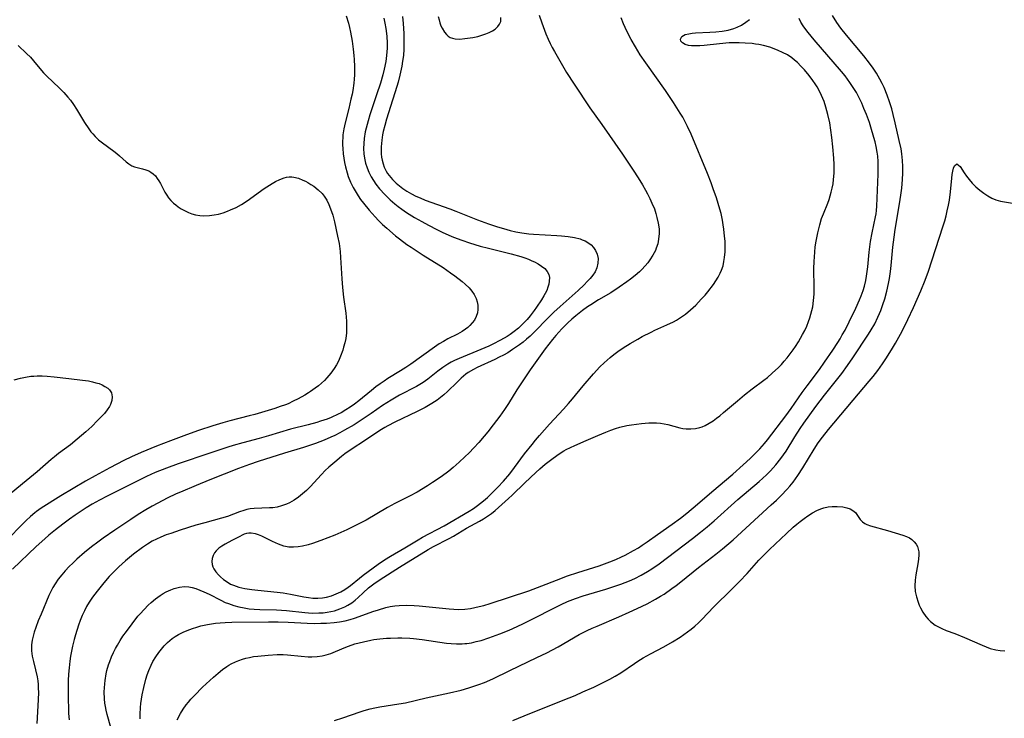
# Model space of a CAD drawing. Units: inches. Extents: x 2102912 to 2108317, y 196890 to 202334.
# Drawn here: x 2103850 to 2104001, y 197301 to 197408 of the extents above; entities that cross this region are included whole.
import ezdxf

# ---------------------------------------------------------------- set-up
doc = ezdxf.new("R2010")
doc.units = ezdxf.units.IN
doc.header["$MEASUREMENT"] = 0
doc.layers.add('c_08_T14S_R20E', color=39, linetype='Continuous')

msp = doc.modelspace()

# ---------------------------------------------------------------- linework, layer by layer
at = {"layer": 'c_08_T14S_R20E'}
for points in [[(2103900.26, 197408.24, 952), (2103900.58, 197407.13, 952), (2103900.76, 197406.43, 952), (2103900.91, 197405.73, 952), (2103901.16, 197404.36, 952), (2103901.33, 197403.13, 952), (2103901.43, 197402.16, 952), (2103901.48, 197401.56, 952), (2103901.52, 197400.47, 952), (2103901.53, 197399.83, 952), (2103901.51, 197399.19, 952), (2103901.47, 197398.56, 952), (2103901.41, 197397.94, 952), (2103901.25, 197396.82, 952), (2103901.14, 197396.24, 952), (2103900.98, 197395.49, 952), (2103900.64, 197394.09, 952), (2103900.08, 197391.88, 952), (2103899.88, 197390.95, 952), (2103899.75, 197390.06, 952), (2103899.71, 197389.57, 952), (2103899.69, 197389.07, 952), (2103899.69, 197388.53, 952), (2103899.71, 197387.98, 952), (2103899.78, 197387.14, 952), (2103899.87, 197386.5, 952), (2103899.98, 197385.83, 952), (2103900.13, 197385.17, 952), (2103900.39, 197384.23, 952), (2103900.57, 197383.7, 952), (2103900.92, 197382.83, 952), (2103901.32, 197381.99, 952), (2103901.75, 197381.25, 952), (2103902.09, 197380.72, 952), (2103902.45, 197380.2, 952), (2103902.89, 197379.62, 952), (2103903.76, 197378.55, 952), (2103904.65, 197377.55, 952), (2103905.2, 197376.98, 952), (2103905.81, 197376.38, 952), (2103906.45, 197375.79, 952), (2103907.78, 197374.65, 952), (2103908.4, 197374.16, 952), (2103909.53, 197373.32, 952), (2103910.16, 197372.89, 952), (2103912.03, 197371.67, 952), (2103915.04, 197369.77, 952), (2103916.18, 197368.99, 952), (2103916.83, 197368.52, 952), (2103917.95, 197367.63, 952), (2103918.44, 197367.22, 952), (2103919.02, 197366.67, 952), (2103919.45, 197366.18, 952), (2103919.81, 197365.66, 952), (2103920.11, 197365.06, 952), (2103920.27, 197364.54, 952), (2103920.36, 197364.02, 952), (2103920.37, 197363.39, 952), (2103920.3, 197362.89, 952), (2103920.11, 197362.32, 952), (2103919.83, 197361.77, 952), (2103919.52, 197361.32, 952), (2103919.15, 197360.91, 952), (2103918.82, 197360.62, 952), (2103918.47, 197360.35, 952), (2103917.96, 197360.02, 952), (2103917.24, 197359.62, 952), (2103915.79, 197358.87, 952), (2103915.12, 197358.51, 952), (2103914.47, 197358.11, 952), (2103913.73, 197357.62, 952), (2103910.13, 197355.02, 952), (2103909.38, 197354.5, 952), (2103908.56, 197353.99, 952), (2103906.61, 197352.82, 952), (2103906.03, 197352.43, 952), (2103905.45, 197352.04, 952), (2103904.79, 197351.54, 952), (2103904.13, 197351.02, 952), (2103902.17, 197349.43, 952), (2103901.53, 197348.93, 952), (2103900.87, 197348.46, 952), (2103900.21, 197348.03, 952), (2103899.46, 197347.6, 952), (2103899, 197347.37, 952), (2103897.93, 197346.89, 952), (2103897.32, 197346.65, 952), (2103896.34, 197346.32, 952), (2103895.75, 197346.14, 952), (2103894.43, 197345.78, 952), (2103891.76, 197345.1, 952), (2103888.36, 197344.06, 952), (2103886.94, 197343.67, 952), (2103884.47, 197343.03, 952), (2103882.97, 197342.6, 952), (2103882.14, 197342.35, 952), (2103879.4, 197341.44, 952), (2103874.59, 197339.78, 952), (2103872.78, 197339.13, 952), (2103871.04, 197338.46, 952), (2103869.75, 197337.89, 952), (2103869.02, 197337.53, 952), (2103863.72, 197334.87, 952), (2103862.54, 197334.25, 952), (2103861.45, 197333.63, 952), (2103860.52, 197333.06, 952), (2103859.91, 197332.67, 952), (2103858.86, 197331.97, 952), (2103857.98, 197331.35, 952), (2103856.95, 197330.6, 952), (2103855.83, 197329.74, 952), (2103854.82, 197328.93, 952), (2103854.18, 197328.37, 952), (2103852.89, 197327.18, 952), (2103849.25, 197323.71, 952)], [(2103905.98, 197407.86, 950), (2103906.15, 197407.13, 950), (2103906.3, 197406.28, 950), (2103906.44, 197405.14, 950), (2103906.49, 197404.04, 950), (2103906.49, 197403.27, 950), (2103906.42, 197402.19, 950), (2103906.29, 197401.26, 950), (2103906.06, 197400.07, 950), (2103905.84, 197399.19, 950), (2103905.48, 197397.95, 950), (2103904.9, 197396.16, 950), (2103903.87, 197393.09, 950), (2103903.6, 197392.21, 950), (2103903.3, 197391.07, 950), (2103903.17, 197390.49, 950), (2103903.01, 197389.49, 950), (2103902.94, 197388.72, 950), (2103902.91, 197387.95, 950), (2103902.96, 197387.16, 950), (2103903.05, 197386.47, 950), (2103903.21, 197385.74, 950), (2103903.43, 197385.03, 950), (2103903.71, 197384.34, 950), (2103904.05, 197383.66, 950), (2103904.4, 197383.08, 950), (2103904.78, 197382.52, 950), (2103905.35, 197381.81, 950), (2103906.14, 197380.95, 950), (2103906.98, 197380.13, 950), (2103907.67, 197379.52, 950), (2103908.19, 197379.11, 950), (2103908.73, 197378.71, 950), (2103909.46, 197378.21, 950), (2103910.68, 197377.45, 950), (2103911.82, 197376.8, 950), (2103912.8, 197376.27, 950), (2103914.09, 197375.61, 950), (2103914.92, 197375.2, 950), (2103915.94, 197374.74, 950), (2103916.65, 197374.44, 950), (2103917.94, 197373.94, 950), (2103919.07, 197373.55, 950), (2103920.74, 197373.05, 950), (2103922.01, 197372.72, 950), (2103925.44, 197371.87, 950), (2103926.92, 197371.45, 950), (2103927.52, 197371.25, 950), (2103928.08, 197371.05, 950), (2103928.62, 197370.82, 950), (2103929.04, 197370.63, 950), (2103929.6, 197370.34, 950), (2103930.11, 197370.01, 950), (2103930.58, 197369.62, 950), (2103930.95, 197369.2, 950), (2103931.2, 197368.73, 950), (2103931.29, 197368.25, 950), (2103931.28, 197367.72, 950), (2103931.2, 197367.25, 950), (2103931.07, 197366.78, 950), (2103930.89, 197366.3, 950), (2103930.66, 197365.84, 950), (2103930.46, 197365.48, 950), (2103930.07, 197364.84, 950), (2103929.32, 197363.71, 950), (2103928.98, 197363.22, 950), (2103928.38, 197362.43, 950), (2103927.88, 197361.84, 950), (2103927.36, 197361.28, 950), (2103926.95, 197360.87, 950), (2103926.55, 197360.5, 950), (2103925.93, 197360, 950), (2103925.29, 197359.54, 950), (2103924.84, 197359.25, 950), (2103923.84, 197358.68, 950), (2103922.66, 197358.09, 950), (2103922.02, 197357.79, 950), (2103920.84, 197357.27, 950), (2103917.52, 197355.91, 950), (2103916.78, 197355.58, 950), (2103916.27, 197355.32, 950), (2103915.77, 197355.03, 950), (2103914.99, 197354.52, 950), (2103914.25, 197353.97, 950), (2103912.72, 197352.74, 950), (2103912.03, 197352.25, 950), (2103911.74, 197352.06, 950), (2103910.99, 197351.62, 950), (2103908.4, 197350.28, 950), (2103907.1, 197349.53, 950), (2103905.82, 197348.7, 950), (2103904.08, 197347.5, 950), (2103902.85, 197346.67, 950), (2103901.45, 197345.78, 950), (2103900, 197344.93, 950), (2103899.26, 197344.53, 950), (2103898.5, 197344.14, 950), (2103897.92, 197343.87, 950), (2103896.88, 197343.41, 950), (2103895.54, 197342.9, 950), (2103894.66, 197342.59, 950), (2103893.72, 197342.3, 950), (2103890.8, 197341.42, 950), (2103886.8, 197340.14, 950), (2103885.45, 197339.69, 950), (2103883.77, 197339.07, 950), (2103879.41, 197337.35, 950), (2103877.31, 197336.49, 950), (2103874.91, 197335.48, 950), (2103874.29, 197335.21, 950), (2103872.87, 197334.54, 950), (2103871.45, 197333.81, 950), (2103870.61, 197333.35, 950), (2103869.64, 197332.79, 950), (2103868.46, 197332.06, 950), (2103867.34, 197331.32, 950), (2103864.89, 197329.66, 950), (2103863.12, 197328.43, 950), (2103862.32, 197327.86, 950), (2103861.31, 197327.11, 950), (2103860.25, 197326.25, 950), (2103859.08, 197325.24, 950), (2103858.46, 197324.65, 950), (2103857.91, 197324.1, 950), (2103857.33, 197323.47, 950), (2103856.78, 197322.83, 950), (2103856.26, 197322.17, 950), (2103855.78, 197321.49, 950), (2103855.44, 197320.92, 950), (2103855.23, 197320.53, 950), (2103854.84, 197319.71, 950), (2103853.62, 197316.83, 950), (2103853.21, 197315.84, 950), (2103852.81, 197314.79, 950), (2103852.58, 197314.1, 950), (2103852.4, 197313.49, 950), (2103852.26, 197312.88, 950), (2103852.17, 197312.17, 950), (2103852.15, 197311.71, 950), (2103852.18, 197311.24, 950), (2103852.29, 197310.43, 950), (2103852.48, 197309.61, 950), (2103852.8, 197308.33, 950), (2103853.03, 197307.26, 950), (2103853.11, 197306.68, 950), (2103853.18, 197306.09, 950), (2103853.21, 197305.5, 950), (2103853.23, 197304.92, 950), (2103853.21, 197303.75, 950), (2103852.99, 197300.16, 950)], [(2103908.83, 197408.14, 948), (2103908.94, 197407.08, 948), (2103909.03, 197405.53, 948), (2103909.06, 197403.98, 948), (2103909.04, 197403.13, 948), (2103908.98, 197402.18, 948), (2103908.87, 197401.31, 948), (2103908.75, 197400.54, 948), (2103908.46, 197399.18, 948), (2103908.17, 197398.07, 948), (2103907.98, 197397.43, 948), (2103906.69, 197393.39, 948), (2103906.4, 197392.43, 948), (2103906.15, 197391.5, 948), (2103905.92, 197390.57, 948), (2103905.82, 197390.07, 948), (2103905.68, 197389.25, 948), (2103905.62, 197388.73, 948), (2103905.58, 197388.22, 948), (2103905.57, 197387.68, 948), (2103905.59, 197387.15, 948), (2103905.65, 197386.66, 948), (2103905.74, 197386.17, 948), (2103905.89, 197385.63, 948), (2103906.07, 197385.12, 948), (2103906.38, 197384.48, 948), (2103906.57, 197384.16, 948), (2103906.8, 197383.84, 948), (2103907.31, 197383.24, 948), (2103907.89, 197382.68, 948), (2103908.37, 197382.25, 948), (2103908.89, 197381.86, 948), (2103909.53, 197381.43, 948), (2103910.25, 197381.02, 948), (2103910.88, 197380.7, 948), (2103911.53, 197380.41, 948), (2103912.33, 197380.09, 948), (2103916.09, 197378.74, 948), (2103917.01, 197378.39, 948), (2103920.29, 197377.08, 948), (2103922, 197376.45, 948), (2103923.23, 197376.04, 948), (2103924.77, 197375.57, 948), (2103925.31, 197375.43, 948), (2103926.19, 197375.23, 948), (2103927.08, 197375.06, 948), (2103928.17, 197374.93, 948), (2103928.86, 197374.88, 948), (2103932.43, 197374.69, 948), (2103933.13, 197374.64, 948), (2103934.18, 197374.52, 948), (2103935.11, 197374.38, 948), (2103935.98, 197374.16, 948), (2103936.31, 197374.04, 948), (2103936.76, 197373.85, 948), (2103937.17, 197373.61, 948), (2103937.68, 197373.23, 948), (2103938.05, 197372.83, 948), (2103938.35, 197372.39, 948), (2103938.6, 197371.83, 948), (2103938.74, 197371.14, 948), (2103938.72, 197370.43, 948), (2103938.55, 197369.72, 948), (2103938.27, 197369.13, 948), (2103937.94, 197368.62, 948), (2103937.54, 197368.13, 948), (2103937.08, 197367.63, 948), (2103936.59, 197367.13, 948), (2103935.67, 197366.27, 948), (2103932.93, 197363.85, 948), (2103931.98, 197362.99, 948), (2103931.35, 197362.38, 948), (2103930.74, 197361.76, 948), (2103929.33, 197360.26, 948), (2103928.84, 197359.77, 948), (2103928.35, 197359.3, 948), (2103927.82, 197358.83, 948), (2103927.27, 197358.38, 948), (2103926.71, 197357.96, 948), (2103925.67, 197357.25, 948), (2103924.92, 197356.78, 948), (2103924.29, 197356.42, 948), (2103923.64, 197356.07, 948), (2103922.98, 197355.75, 948), (2103920.25, 197354.5, 948), (2103919.68, 197354.2, 948), (2103918.89, 197353.74, 948), (2103918.52, 197353.48, 948), (2103918.15, 197353.18, 948), (2103917.79, 197352.87, 948), (2103917.19, 197352.29, 948), (2103915.71, 197350.83, 948), (2103915.15, 197350.32, 948), (2103914.66, 197349.92, 948), (2103914.15, 197349.54, 948), (2103913.35, 197349.02, 948), (2103912.3, 197348.42, 948), (2103911.11, 197347.81, 948), (2103907.68, 197346.18, 948), (2103906.61, 197345.63, 948), (2103906.14, 197345.36, 948), (2103905.38, 197344.89, 948), (2103903.33, 197343.51, 948), (2103900.83, 197341.87, 948), (2103900.06, 197341.31, 948), (2103899.55, 197340.91, 948), (2103898.5, 197340.05, 948), (2103897.62, 197339.29, 948), (2103897.06, 197338.77, 948), (2103896.49, 197338.19, 948), (2103894.76, 197336.3, 948), (2103894.17, 197335.72, 948), (2103893.58, 197335.2, 948), (2103892.97, 197334.71, 948), (2103892.3, 197334.24, 948), (2103891.6, 197333.84, 948), (2103891.15, 197333.64, 948), (2103890.34, 197333.37, 948), (2103889.68, 197333.21, 948), (2103889.02, 197333.11, 948), (2103888.52, 197333.07, 948), (2103886.19, 197333, 948), (2103885.6, 197332.94, 948), (2103885.08, 197332.82, 948), (2103884.59, 197332.68, 948), (2103883.94, 197332.46, 948), (2103882.09, 197331.75, 948), (2103881.22, 197331.49, 948), (2103878.63, 197330.81, 948), (2103877.3, 197330.43, 948), (2103874.87, 197329.67, 948), (2103873.43, 197329.19, 948), (2103872.75, 197328.94, 948), (2103871.93, 197328.6, 948), (2103871.26, 197328.3, 948), (2103870.6, 197327.97, 948), (2103869.91, 197327.56, 948), (2103869.14, 197327.04, 948), (2103867.76, 197325.99, 948), (2103866.55, 197325.01, 948), (2103865.5, 197324.09, 948), (2103864.52, 197323.13, 948), (2103864.02, 197322.6, 948), (2103863.21, 197321.65, 948), (2103862.2, 197320.37, 948), (2103861.5, 197319.44, 948), (2103860.98, 197318.67, 948), (2103860.58, 197318, 948), (2103860.24, 197317.33, 948), (2103859.93, 197316.65, 948), (2103859.61, 197315.86, 948), (2103859.35, 197315.14, 948), (2103858.9, 197313.7, 948), (2103858.7, 197313, 948), (2103858.44, 197311.96, 948), (2103858.28, 197311.19, 948), (2103858.14, 197310.42, 948), (2103858.03, 197309.65, 948), (2103857.91, 197308.64, 948), (2103857.84, 197307.68, 948), (2103857.79, 197306.71, 948), (2103857.77, 197305.61, 948), (2103857.77, 197303.69, 948), (2103857.8, 197302.6, 948), (2103857.84, 197301.65, 948), (2103857.92, 197300.7, 948)], [(2103865.22, 197296.27, 948), (2103863.73, 197301.51, 948), (2103863.57, 197302.16, 948), (2103863.46, 197302.72, 948), (2103863.38, 197303.27, 948), (2103863.32, 197303.89, 948), (2103863.29, 197304.96, 948), (2103863.3, 197305.57, 948), (2103863.35, 197306.19, 948), (2103863.41, 197306.71, 948), (2103863.58, 197307.74, 948), (2103863.7, 197308.26, 948), (2103863.93, 197309.09, 948), (2103864.11, 197309.61, 948), (2103864.41, 197310.35, 948), (2103864.7, 197310.98, 948), (2103865.01, 197311.6, 948), (2103865.29, 197312.12, 948), (2103865.7, 197312.81, 948), (2103866.13, 197313.48, 948), (2103866.66, 197314.21, 948), (2103867.53, 197315.37, 948), (2103868.43, 197316.52, 948), (2103868.77, 197316.91, 948), (2103869.37, 197317.57, 948), (2103870, 197318.2, 948), (2103870.44, 197318.61, 948), (2103871.12, 197319.18, 948), (2103871.82, 197319.69, 948), (2103872.28, 197319.98, 948), (2103872.75, 197320.24, 948), (2103873.45, 197320.57, 948), (2103873.98, 197320.77, 948), (2103874.77, 197320.97, 948), (2103875.56, 197321.05, 948), (2103876.19, 197321.02, 948), (2103876.69, 197320.93, 948), (2103877.27, 197320.76, 948), (2103877.88, 197320.53, 948), (2103878.49, 197320.27, 948), (2103879.32, 197319.88, 948), (2103881.09, 197318.98, 948), (2103881.78, 197318.65, 948), (2103882.25, 197318.46, 948), (2103883.09, 197318.16, 948), (2103883.87, 197317.95, 948), (2103884.67, 197317.79, 948), (2103885.44, 197317.68, 948), (2103886.21, 197317.62, 948), (2103887.06, 197317.58, 948), (2103889.59, 197317.51, 948), (2103891.13, 197317.42, 948), (2103893.94, 197317.09, 948), (2103894.47, 197317.05, 948), (2103895.12, 197317.02, 948), (2103896.07, 197317.03, 948), (2103896.71, 197317.07, 948), (2103897.34, 197317.14, 948), (2103897.89, 197317.24, 948), (2103898.44, 197317.36, 948), (2103899.3, 197317.64, 948), (2103900.06, 197317.97, 948), (2103900.5, 197318.2, 948), (2103901.11, 197318.6, 948), (2103901.6, 197318.98, 948), (2103902.06, 197319.39, 948), (2103902.82, 197320.12, 948), (2103903.64, 197320.87, 948), (2103904.45, 197321.5, 948), (2103905.43, 197322.16, 948), (2103908.4, 197324.04, 948), (2103912.76, 197326.71, 948), (2103913.6, 197327.17, 948), (2103915.99, 197328.41, 948), (2103916.63, 197328.77, 948), (2103918.64, 197329.98, 948), (2103920.62, 197331.06, 948), (2103921.24, 197331.42, 948), (2103921.84, 197331.81, 948), (2103922.43, 197332.23, 948), (2103923, 197332.69, 948), (2103925.06, 197334.49, 948), (2103925.62, 197335, 948), (2103927.55, 197336.89, 948), (2103929.24, 197338.5, 948), (2103929.82, 197339.04, 948), (2103930.63, 197339.76, 948), (2103931.24, 197340.23, 948), (2103931.86, 197340.69, 948), (2103932.77, 197341.32, 948), (2103933.51, 197341.78, 948), (2103933.85, 197341.97, 948), (2103934.51, 197342.3, 948), (2103935.19, 197342.6, 948), (2103936.93, 197343.35, 948), (2103938.72, 197344.15, 948), (2103939.91, 197344.66, 948), (2103940.69, 197344.95, 948), (2103941.38, 197345.18, 948), (2103942.08, 197345.39, 948), (2103943.13, 197345.64, 948), (2103943.86, 197345.77, 948), (2103944.6, 197345.88, 948), (2103945.37, 197345.97, 948), (2103946.51, 197346.05, 948), (2103947.06, 197346.07, 948), (2103947.67, 197346.06, 948), (2103948.26, 197346.01, 948), (2103948.83, 197345.93, 948), (2103949.39, 197345.81, 948), (2103951.2, 197345.3, 948), (2103951.69, 197345.2, 948), (2103952.19, 197345.14, 948), (2103952.9, 197345.13, 948), (2103953.62, 197345.2, 948), (2103954.28, 197345.36, 948), (2103954.64, 197345.48, 948), (2103955.09, 197345.68, 948), (2103955.71, 197346.01, 948), (2103956.31, 197346.39, 948), (2103956.82, 197346.76, 948), (2103957.33, 197347.15, 948), (2103957.91, 197347.62, 948), (2103960.04, 197349.45, 948), (2103961.13, 197350.35, 948), (2103962.3, 197351.27, 948), (2103964.04, 197352.58, 948), (2103964.6, 197353.01, 948), (2103965.35, 197353.65, 948), (2103966.28, 197354.51, 948), (2103966.74, 197354.99, 948), (2103967.18, 197355.48, 948), (2103967.61, 197355.98, 948), (2103968.09, 197356.59, 948), (2103968.55, 197357.22, 948), (2103968.88, 197357.7, 948), (2103969.37, 197358.46, 948), (2103969.99, 197359.56, 948), (2103970.3, 197360.19, 948), (2103970.61, 197360.85, 948), (2103970.88, 197361.53, 948), (2103971.08, 197362.08, 948), (2103971.25, 197362.65, 948), (2103971.4, 197363.22, 948), (2103971.52, 197363.8, 948), (2103971.66, 197364.76, 948), (2103971.74, 197365.73, 948), (2103971.77, 197366.66, 948), (2103971.72, 197369.66, 948), (2103971.74, 197370.73, 948), (2103971.83, 197372.13, 948), (2103971.91, 197372.93, 948), (2103972.05, 197373.83, 948), (2103972.29, 197375.09, 948), (2103972.6, 197376.33, 948), (2103972.89, 197377.25, 948), (2103973.16, 197377.98, 948), (2103973.83, 197379.6, 948), (2103974.02, 197380.16, 948), (2103974.2, 197380.73, 948), (2103974.37, 197381.31, 948), (2103974.5, 197381.9, 948), (2103974.63, 197382.57, 948), (2103974.72, 197383.24, 948), (2103974.8, 197384.2, 948), (2103974.81, 197384.56, 948), (2103974.79, 197385.52, 948), (2103974.73, 197386.48, 948), (2103974.58, 197388.23, 948), (2103974.44, 197389.66, 948), (2103974.31, 197390.78, 948), (2103974.13, 197391.87, 948), (2103973.86, 197393.16, 948), (2103973.54, 197394.28, 948), (2103973.26, 197395.12, 948), (2103973.08, 197395.6, 948), (2103972.88, 197396.07, 948), (2103972.66, 197396.52, 948), (2103972.2, 197397.36, 948), (2103971.89, 197397.85, 948), (2103971.56, 197398.34, 948), (2103970.97, 197399.13, 948), (2103970.25, 197399.99, 948), (2103969.73, 197400.55, 948), (2103969.19, 197401.09, 948), (2103968.74, 197401.48, 948), (2103968.35, 197401.79, 948), (2103967.65, 197402.25, 948), (2103966.92, 197402.65, 948), (2103966.27, 197402.95, 948), (2103965.63, 197403.2, 948), (2103964.97, 197403.42, 948), (2103964.03, 197403.67, 948), (2103963.3, 197403.83, 948), (2103962.78, 197403.91, 948), (2103962.26, 197403.98, 948), (2103961.22, 197404.07, 948), (2103960.28, 197404.11, 948), (2103959.32, 197404.1, 948), (2103958.76, 197404.08, 948), (2103957.26, 197403.97, 948), (2103954.96, 197403.71, 948), (2103954.28, 197403.66, 948), (2103953.48, 197403.64, 948), (2103952.99, 197403.66, 948), (2103952.55, 197403.72, 948), (2103952.03, 197403.87, 948), (2103951.65, 197404.09, 948), (2103951.4, 197404.36, 948), (2103951.31, 197404.68, 948), (2103951.52, 197405.07, 948), (2103952.02, 197405.35, 948), (2103952.59, 197405.49, 948), (2103953.09, 197405.56, 948), (2103953.62, 197405.61, 948), (2103955.81, 197405.71, 948), (2103956.72, 197405.77, 948), (2103957.67, 197405.88, 948), (2103958.6, 197406.04, 948), (2103959.49, 197406.29, 948), (2103959.97, 197406.47, 948), (2103960.67, 197406.82, 948), (2103961.32, 197407.24, 948), (2103961.85, 197407.65, 948)], [(2103868.75, 197300.88, 950), (2103868.76, 197301.55, 950), (2103868.82, 197302.58, 950), (2103868.89, 197303.22, 950), (2103869.09, 197304.51, 950), (2103869.32, 197305.65, 950), (2103869.65, 197306.93, 950), (2103869.86, 197307.59, 950), (2103870.09, 197308.23, 950), (2103870.44, 197309.08, 950), (2103870.72, 197309.64, 950), (2103871.14, 197310.33, 950), (2103871.6, 197311, 950), (2103872.01, 197311.52, 950), (2103872.44, 197312.01, 950), (2103872.95, 197312.52, 950), (2103873.67, 197313.13, 950), (2103874.13, 197313.45, 950), (2103874.62, 197313.75, 950), (2103875.45, 197314.15, 950), (2103876.34, 197314.52, 950), (2103876.78, 197314.67, 950), (2103877.41, 197314.87, 950), (2103878.05, 197315.05, 950), (2103879.04, 197315.26, 950), (2103880.26, 197315.45, 950), (2103881, 197315.53, 950), (2103881.75, 197315.59, 950), (2103882.78, 197315.62, 950), (2103888.38, 197315.69, 950), (2103889.86, 197315.68, 950), (2103891.38, 197315.63, 950), (2103894.27, 197315.46, 950), (2103895.44, 197315.44, 950), (2103896.35, 197315.45, 950), (2103897.25, 197315.48, 950), (2103898.41, 197315.58, 950), (2103899.25, 197315.69, 950), (2103900.09, 197315.85, 950), (2103900.83, 197316.03, 950), (2103901.53, 197316.24, 950), (2103902.23, 197316.47, 950), (2103904.31, 197317.23, 950), (2103905.2, 197317.53, 950), (2103906.32, 197317.87, 950), (2103906.99, 197318.02, 950), (2103907.67, 197318.12, 950), (2103908.36, 197318.19, 950), (2103909.44, 197318.22, 950), (2103910.62, 197318.18, 950), (2103911.38, 197318.11, 950), (2103915.98, 197317.66, 950), (2103916.71, 197317.61, 950), (2103917.43, 197317.58, 950), (2103918.36, 197317.61, 950), (2103919.23, 197317.72, 950), (2103919.91, 197317.84, 950), (2103920.59, 197318, 950), (2103921.27, 197318.18, 950), (2103922.24, 197318.48, 950), (2103928.14, 197320.43, 950), (2103929.48, 197320.9, 950), (2103930.14, 197321.15, 950), (2103932.38, 197322.06, 950), (2103934.05, 197322.68, 950), (2103935.64, 197323.22, 950), (2103938.91, 197324.25, 950), (2103940.55, 197324.85, 950), (2103941.44, 197325.21, 950), (2103942.31, 197325.6, 950), (2103942.87, 197325.87, 950), (2103944.17, 197326.57, 950), (2103944.9, 197327, 950), (2103945.46, 197327.36, 950), (2103946.21, 197327.88, 950), (2103947.8, 197329.01, 950), (2103950.03, 197330.57, 950), (2103951.32, 197331.51, 950), (2103952.3, 197332.28, 950), (2103953.93, 197333.64, 950), (2103956.12, 197335.55, 950), (2103959.3, 197338.25, 950), (2103960.89, 197339.63, 950), (2103961.96, 197340.6, 950), (2103962.6, 197341.21, 950), (2103963.45, 197342.1, 950), (2103964.15, 197342.9, 950), (2103964.6, 197343.46, 950), (2103967.42, 197347.16, 950), (2103968.22, 197348.25, 950), (2103969.92, 197350.7, 950), (2103970.67, 197351.74, 950), (2103972.55, 197354.23, 950), (2103973.35, 197355.33, 950), (2103974.6, 197357.16, 950), (2103975.34, 197358.31, 950), (2103975.7, 197358.89, 950), (2103976.05, 197359.49, 950), (2103976.46, 197360.23, 950), (2103977.11, 197361.51, 950), (2103978.09, 197363.57, 950), (2103978.68, 197364.85, 950), (2103978.94, 197365.48, 950), (2103979.22, 197366.28, 950), (2103979.42, 197366.95, 950), (2103979.62, 197367.79, 950), (2103979.75, 197368.49, 950), (2103979.86, 197369.19, 950), (2103979.95, 197369.89, 950), (2103980.17, 197372.13, 950), (2103980.38, 197373.76, 950), (2103980.61, 197375.07, 950), (2103981.12, 197377.53, 950), (2103981.2, 197378.01, 950), (2103981.26, 197378.51, 950), (2103981.32, 197379.17, 950), (2103981.54, 197384.04, 950), (2103981.55, 197385.17, 950), (2103981.52, 197385.98, 950), (2103981.46, 197386.78, 950), (2103981.38, 197387.41, 950), (2103981.23, 197388.27, 950), (2103981.07, 197388.96, 950), (2103980.89, 197389.64, 950), (2103980.42, 197391.22, 950), (2103980.19, 197391.92, 950), (2103979.73, 197393.16, 950), (2103979.36, 197394.09, 950), (2103979.01, 197394.9, 950), (2103978.63, 197395.69, 950), (2103978.2, 197396.5, 950), (2103977.73, 197397.28, 950), (2103977.22, 197398.04, 950), (2103976.48, 197399.04, 950), (2103975.92, 197399.71, 950), (2103971.75, 197404.54, 950), (2103970.82, 197405.67, 950), (2103970.47, 197406.14, 950), (2103970.08, 197406.69, 950), (2103969.73, 197407.25, 950), (2103969.44, 197407.8, 950)], [(2103874.4, 197300.71, 952), (2103874.91, 197301.67, 952), (2103875.33, 197302.34, 952), (2103875.78, 197302.98, 952), (2103876.14, 197303.43, 952), (2103876.51, 197303.86, 952), (2103877.05, 197304.43, 952), (2103878.31, 197305.68, 952), (2103879.96, 197307.22, 952), (2103880.68, 197307.85, 952), (2103881.34, 197308.38, 952), (2103882.02, 197308.86, 952), (2103882.33, 197309.06, 952), (2103882.65, 197309.24, 952), (2103883.32, 197309.57, 952), (2103883.85, 197309.78, 952), (2103884.4, 197309.97, 952), (2103884.92, 197310.12, 952), (2103885.45, 197310.24, 952), (2103886.08, 197310.36, 952), (2103886.73, 197310.44, 952), (2103888.32, 197310.58, 952), (2103889.71, 197310.66, 952), (2103890.64, 197310.67, 952), (2103891.28, 197310.64, 952), (2103893.39, 197310.42, 952), (2103894.42, 197310.35, 952), (2103895.02, 197310.35, 952), (2103895.81, 197310.39, 952), (2103896.58, 197310.5, 952), (2103897.18, 197310.63, 952), (2103897.91, 197310.86, 952), (2103898.63, 197311.13, 952), (2103900.18, 197311.8, 952), (2103900.62, 197311.97, 952), (2103901.56, 197312.29, 952), (2103902.21, 197312.47, 952), (2103902.87, 197312.64, 952), (2103904, 197312.88, 952), (2103904.49, 197312.96, 952), (2103905.37, 197313.07, 952), (2103906.43, 197313.17, 952), (2103907, 197313.2, 952), (2103908.14, 197313.23, 952), (2103908.77, 197313.22, 952), (2103909.97, 197313.17, 952), (2103910.54, 197313.12, 952), (2103911.88, 197312.97, 952), (2103915.55, 197312.44, 952), (2103916.29, 197312.36, 952), (2103917.12, 197312.31, 952), (2103917.95, 197312.31, 952), (2103918.36, 197312.34, 952), (2103918.7, 197312.37, 952), (2103919.41, 197312.49, 952), (2103920.13, 197312.65, 952), (2103920.85, 197312.84, 952), (2103922.05, 197313.22, 952), (2103923.71, 197313.83, 952), (2103925.13, 197314.41, 952), (2103926.35, 197314.95, 952), (2103927.34, 197315.41, 952), (2103928.44, 197315.97, 952), (2103932.37, 197317.99, 952), (2103933.07, 197318.34, 952), (2103934.07, 197318.77, 952), (2103935.27, 197319.22, 952), (2103936.47, 197319.62, 952), (2103939.94, 197320.67, 952), (2103940.84, 197320.95, 952), (2103942.23, 197321.43, 952), (2103943.51, 197321.93, 952), (2103944.36, 197322.31, 952), (2103945.31, 197322.79, 952), (2103946.29, 197323.35, 952), (2103946.97, 197323.79, 952), (2103948.05, 197324.54, 952), (2103953.17, 197328.41, 952), (2103954.4, 197329.36, 952), (2103955.41, 197330.19, 952), (2103956.48, 197331.1, 952), (2103960.09, 197334.34, 952), (2103963.37, 197337.11, 952), (2103964.47, 197338.11, 952), (2103965.08, 197338.72, 952), (2103965.9, 197339.63, 952), (2103966.68, 197340.62, 952), (2103967.46, 197341.76, 952), (2103968.82, 197343.95, 952), (2103969.63, 197345.22, 952), (2103970.19, 197346.03, 952), (2103972.02, 197348.58, 952), (2103973.31, 197350.29, 952), (2103975.96, 197353.61, 952), (2103976.83, 197354.8, 952), (2103977.67, 197356.01, 952), (2103980.06, 197359.6, 952), (2103980.47, 197360.26, 952), (2103981, 197361.2, 952), (2103981.49, 197362.2, 952), (2103981.74, 197362.76, 952), (2103981.92, 197363.22, 952), (2103982.26, 197364.13, 952), (2103982.53, 197364.98, 952), (2103982.87, 197366.19, 952), (2103983.12, 197367.34, 952), (2103983.26, 197368.11, 952), (2103983.41, 197369.16, 952), (2103983.51, 197370.09, 952), (2103983.79, 197372.91, 952), (2103983.97, 197374.41, 952), (2103984.14, 197375.59, 952), (2103984.86, 197379.84, 952), (2103985.05, 197381.17, 952), (2103985.14, 197381.92, 952), (2103985.26, 197383.21, 952), (2103985.31, 197384.18, 952), (2103985.3, 197385.24, 952), (2103985.25, 197386.12, 952), (2103985.21, 197386.63, 952), (2103985.14, 197387.13, 952), (2103985.02, 197387.89, 952), (2103984.76, 197389.21, 952), (2103984.14, 197391.9, 952), (2103983.82, 197393.17, 952), (2103983.6, 197394.01, 952), (2103983.26, 197395.1, 952), (2103982.91, 197396.11, 952), (2103982.42, 197397.27, 952), (2103982.12, 197397.9, 952), (2103981.79, 197398.53, 952), (2103981.25, 197399.46, 952), (2103980.74, 197400.24, 952), (2103980.2, 197401.01, 952), (2103979.33, 197402.11, 952), (2103976.69, 197405.25, 952), (2103975.83, 197406.36, 952), (2103975.22, 197407.23, 952), (2103974.56, 197408.29, 952)], [(2103929.71, 197408.31, 946), (2103930.12, 197407.14, 946), (2103930.76, 197405.47, 946), (2103931.11, 197404.65, 946), (2103931.41, 197404.01, 946), (2103931.72, 197403.38, 946), (2103932.07, 197402.76, 946), (2103933.93, 197399.57, 946), (2103935.06, 197397.79, 946), (2103937.47, 197394.19, 946), (2103939.3, 197391.61, 946), (2103942.46, 197387.08, 946), (2103944.07, 197384.68, 946), (2103944.86, 197383.47, 946), (2103945.5, 197382.42, 946), (2103945.98, 197381.59, 946), (2103946.27, 197381.05, 946), (2103946.63, 197380.34, 946), (2103946.96, 197379.62, 946), (2103947.33, 197378.73, 946), (2103947.56, 197378.06, 946), (2103947.73, 197377.45, 946), (2103947.93, 197376.58, 946), (2103948.05, 197375.71, 946), (2103948.07, 197374.99, 946), (2103947.99, 197374.12, 946), (2103947.85, 197373.42, 946), (2103947.63, 197372.73, 946), (2103947.49, 197372.39, 946), (2103947.11, 197371.65, 946), (2103946.66, 197370.95, 946), (2103946.32, 197370.49, 946), (2103945.95, 197370.04, 946), (2103945.43, 197369.48, 946), (2103945.05, 197369.12, 946), (2103944.38, 197368.55, 946), (2103943.69, 197368.01, 946), (2103943.13, 197367.61, 946), (2103941.93, 197366.77, 946), (2103940.66, 197365.94, 946), (2103938.82, 197364.84, 946), (2103937.63, 197364.11, 946), (2103937.12, 197363.77, 946), (2103936.34, 197363.21, 946), (2103935.33, 197362.42, 946), (2103934.71, 197361.88, 946), (2103934.13, 197361.35, 946), (2103933.19, 197360.41, 946), (2103932.3, 197359.41, 946), (2103931.78, 197358.79, 946), (2103930.67, 197357.37, 946), (2103929.62, 197355.95, 946), (2103928.34, 197354.14, 946), (2103927.11, 197352.32, 946), (2103926.33, 197351.09, 946), (2103925.04, 197349, 946), (2103924.43, 197348.08, 946), (2103923.72, 197347.09, 946), (2103922.71, 197345.76, 946), (2103921.87, 197344.68, 946), (2103921.34, 197344.04, 946), (2103920.5, 197343.06, 946), (2103919.75, 197342.23, 946), (2103919.06, 197341.51, 946), (2103918.38, 197340.85, 946), (2103917.52, 197340.06, 946), (2103916.6, 197339.25, 946), (2103915.91, 197338.69, 946), (2103914.76, 197337.84, 946), (2103913.43, 197336.93, 946), (2103912.68, 197336.45, 946), (2103911.09, 197335.49, 946), (2103909.94, 197334.87, 946), (2103907.69, 197333.73, 946), (2103906.57, 197333.14, 946), (2103903.29, 197331.22, 946), (2103901.97, 197330.52, 946), (2103900.34, 197329.72, 946), (2103898.53, 197328.93, 946), (2103896.39, 197328.09, 946), (2103895.1, 197327.63, 946), (2103894.45, 197327.43, 946), (2103893.57, 197327.23, 946), (2103892.89, 197327.12, 946), (2103892.22, 197327.07, 946), (2103891.49, 197327.09, 946), (2103890.72, 197327.24, 946), (2103890.31, 197327.38, 946), (2103889.91, 197327.53, 946), (2103889, 197327.95, 946), (2103887.34, 197328.75, 946), (2103886.87, 197328.96, 946), (2103886.4, 197329.12, 946), (2103885.71, 197329.23, 946), (2103885.35, 197329.21, 946), (2103885.02, 197329.15, 946), (2103884.68, 197329.04, 946), (2103884.35, 197328.9, 946), (2103883.98, 197328.72, 946), (2103882.76, 197328.09, 946), (2103881.78, 197327.56, 946), (2103881.27, 197327.25, 946), (2103880.8, 197326.91, 946), (2103880.39, 197326.52, 946), (2103880.15, 197326.22, 946), (2103879.92, 197325.79, 946), (2103879.77, 197325.34, 946), (2103879.72, 197324.87, 946), (2103879.77, 197324.44, 946), (2103879.89, 197324.06, 946), (2103880.03, 197323.78, 946), (2103880.34, 197323.31, 946), (2103880.73, 197322.86, 946), (2103881.02, 197322.56, 946), (2103881.5, 197322.14, 946), (2103882.04, 197321.76, 946), (2103882.59, 197321.44, 946), (2103883.01, 197321.26, 946), (2103883.85, 197320.99, 946), (2103884.74, 197320.78, 946), (2103885.84, 197320.61, 946), (2103886.73, 197320.5, 946), (2103889.69, 197320.21, 946), (2103890.61, 197320.09, 946), (2103891.76, 197319.9, 946), (2103893.76, 197319.49, 946), (2103894.5, 197319.37, 946), (2103895.17, 197319.31, 946), (2103895.91, 197319.3, 946), (2103896.65, 197319.35, 946), (2103897.24, 197319.45, 946), (2103897.99, 197319.66, 946), (2103898.72, 197319.94, 946), (2103899.43, 197320.28, 946), (2103900.03, 197320.63, 946), (2103900.55, 197320.99, 946), (2103900.89, 197321.24, 946), (2103902.26, 197322.35, 946), (2103902.86, 197322.82, 946), (2103905.14, 197324.49, 946), (2103906.08, 197325.14, 946), (2103907, 197325.71, 946), (2103909.23, 197326.96, 946), (2103911.26, 197328.22, 946), (2103911.89, 197328.58, 946), (2103915.24, 197330.36, 946), (2103919.04, 197332.59, 946), (2103919.7, 197333, 946), (2103920.33, 197333.44, 946), (2103921.24, 197334.15, 946), (2103921.83, 197334.66, 946), (2103922.93, 197335.71, 946), (2103923.44, 197336.24, 946), (2103924.29, 197337.16, 946), (2103925.24, 197338.3, 946), (2103925.95, 197339.23, 946), (2103927.51, 197341.31, 946), (2103928.66, 197342.76, 946), (2103929.19, 197343.41, 946), (2103929.8, 197344.13, 946), (2103931.33, 197345.87, 946), (2103933.43, 197348.15, 946), (2103934.2, 197349.01, 946), (2103934.82, 197349.73, 946), (2103936.47, 197351.73, 946), (2103938.04, 197353.54, 946), (2103939, 197354.61, 946), (2103939.66, 197355.25, 946), (2103940.56, 197356.05, 946), (2103941.15, 197356.52, 946), (2103941.76, 197356.98, 946), (2103942.56, 197357.54, 946), (2103943.62, 197358.2, 946), (2103944.79, 197358.86, 946), (2103945.48, 197359.23, 946), (2103946.82, 197359.92, 946), (2103947.42, 197360.2, 946), (2103949.26, 197361.03, 946), (2103950.26, 197361.51, 946), (2103950.73, 197361.76, 946), (2103951.19, 197362.04, 946), (2103951.65, 197362.34, 946), (2103952.08, 197362.66, 946), (2103952.84, 197363.3, 946), (2103953.65, 197364.06, 946), (2103954.5, 197364.93, 946), (2103955.07, 197365.57, 946), (2103955.5, 197366.09, 946), (2103956.36, 197367.19, 946), (2103956.74, 197367.75, 946), (2103957.1, 197368.32, 946), (2103957.4, 197368.9, 946), (2103957.6, 197369.39, 946), (2103957.82, 197370.06, 946), (2103957.96, 197370.69, 946), (2103958.07, 197371.34, 946), (2103958.14, 197372.16, 946), (2103958.16, 197372.98, 946), (2103958.13, 197373.79, 946), (2103958.07, 197374.6, 946), (2103957.97, 197375.62, 946), (2103957.87, 197376.32, 946), (2103957.76, 197377.01, 946), (2103957.54, 197378.03, 946), (2103957.36, 197378.69, 946), (2103956.82, 197380.41, 946), (2103956.33, 197381.82, 946), (2103956.01, 197382.72, 946), (2103955.45, 197384.15, 946), (2103952.95, 197390.13, 946), (2103952.42, 197391.3, 946), (2103952.05, 197392.02, 946), (2103951.66, 197392.73, 946), (2103951.29, 197393.35, 946), (2103950.78, 197394.19, 946), (2103950.24, 197395.01, 946), (2103949.01, 197396.8, 946), (2103946.01, 197401.06, 946), (2103945.17, 197402.28, 946), (2103944.44, 197403.47, 946), (2103943.79, 197404.61, 946), (2103943.12, 197405.89, 946), (2103942.62, 197407.01, 946), (2103942.27, 197407.92, 946)], [(2103914.32, 197408.1, 946), (2103914.44, 197407.62, 946), (2103914.57, 197407.15, 946), (2103914.73, 197406.72, 946), (2103914.9, 197406.32, 946), (2103915.26, 197405.71, 946), (2103915.55, 197405.37, 946), (2103915.82, 197405.13, 946), (2103916.13, 197404.94, 946), (2103916.51, 197404.8, 946), (2103916.91, 197404.71, 946), (2103917.63, 197404.68, 946), (2103918.4, 197404.74, 946), (2103919.59, 197404.93, 946), (2103920.34, 197405.09, 946), (2103921.27, 197405.36, 946), (2103921.56, 197405.46, 946), (2103922.1, 197405.67, 946), (2103922.59, 197405.92, 946), (2103923.02, 197406.21, 946), (2103923.43, 197406.59, 946), (2103923.69, 197406.97, 946), (2103923.85, 197407.38, 946), (2103923.89, 197407.96, 946)], [(2103850.11, 197403.7, 954), (2103851.4, 197402.49, 954), (2103852, 197401.89, 954), (2103852.48, 197401.35, 954), (2103853.45, 197400.16, 954), (2103854, 197399.53, 954), (2103854.45, 197399.07, 954), (2103856.45, 197397.18, 954), (2103857.1, 197396.52, 954), (2103857.72, 197395.82, 954), (2103858.11, 197395.34, 954), (2103858.6, 197394.67, 954), (2103859.06, 197393.98, 954), (2103860.28, 197391.91, 954), (2103860.91, 197390.97, 954), (2103861.24, 197390.53, 954), (2103861.52, 197390.19, 954), (2103861.88, 197389.81, 954), (2103862.42, 197389.29, 954), (2103862.99, 197388.82, 954), (2103864.73, 197387.55, 954), (2103865.19, 197387.2, 954), (2103865.63, 197386.83, 954), (2103866.62, 197385.94, 954), (2103867.02, 197385.61, 954), (2103867.48, 197385.32, 954), (2103867.91, 197385.14, 954), (2103868.52, 197385, 954), (2103869.15, 197384.87, 954), (2103869.62, 197384.73, 954), (2103870.08, 197384.54, 954), (2103870.42, 197384.34, 954), (2103870.75, 197384.09, 954), (2103871.09, 197383.77, 954), (2103871.39, 197383.4, 954), (2103871.64, 197383.03, 954), (2103871.87, 197382.64, 954), (2103872.56, 197381.29, 954), (2103872.82, 197380.85, 954), (2103873.1, 197380.42, 954), (2103873.46, 197380.01, 954), (2103873.86, 197379.63, 954), (2103874.2, 197379.35, 954), (2103874.56, 197379.08, 954), (2103875.03, 197378.76, 954), (2103875.53, 197378.47, 954), (2103876.16, 197378.17, 954), (2103876.65, 197377.99, 954), (2103877.24, 197377.85, 954), (2103877.87, 197377.74, 954), (2103878.51, 197377.7, 954), (2103879.36, 197377.72, 954), (2103880.09, 197377.81, 954), (2103880.76, 197377.96, 954), (2103881.43, 197378.15, 954), (2103882.09, 197378.39, 954), (2103882.58, 197378.58, 954), (2103883.42, 197378.97, 954), (2103884.25, 197379.42, 954), (2103885.13, 197379.97, 954), (2103887.72, 197381.83, 954), (2103888.94, 197382.61, 954), (2103889.47, 197382.92, 954), (2103890.12, 197383.25, 954), (2103890.76, 197383.49, 954), (2103891.11, 197383.58, 954), (2103891.53, 197383.64, 954), (2103891.96, 197383.63, 954), (2103892.26, 197383.58, 954), (2103892.94, 197383.41, 954), (2103893.62, 197383.14, 954), (2103894.01, 197382.96, 954), (2103894.41, 197382.75, 954), (2103894.85, 197382.48, 954), (2103895.28, 197382.19, 954), (2103895.96, 197381.67, 954), (2103896.57, 197381.08, 954), (2103896.9, 197380.67, 954), (2103897.28, 197380.08, 954), (2103897.6, 197379.43, 954), (2103897.87, 197378.75, 954), (2103898.2, 197377.76, 954), (2103898.46, 197376.74, 954), (2103898.94, 197374.6, 954), (2103899.15, 197373.46, 954), (2103899.32, 197372.22, 954), (2103899.4, 197371.31, 954), (2103899.57, 197368.05, 954), (2103899.67, 197366.74, 954), (2103899.83, 197365.24, 954), (2103900.17, 197362.82, 954), (2103900.29, 197361.61, 954), (2103900.32, 197361.02, 954), (2103900.31, 197360.13, 954), (2103900.29, 197359.81, 954), (2103900.17, 197358.97, 954), (2103900.04, 197358.29, 954), (2103899.86, 197357.61, 954), (2103899.72, 197357.15, 954), (2103899.4, 197356.26, 954), (2103899.05, 197355.47, 954), (2103898.76, 197354.91, 954), (2103898.43, 197354.36, 954), (2103897.91, 197353.63, 954), (2103897.31, 197352.93, 954), (2103896.92, 197352.53, 954), (2103896.5, 197352.14, 954), (2103896.03, 197351.74, 954), (2103895.53, 197351.35, 954), (2103894.82, 197350.86, 954), (2103894.48, 197350.64, 954), (2103893.91, 197350.29, 954), (2103892.92, 197349.75, 954), (2103892.15, 197349.35, 954), (2103891.36, 197348.99, 954), (2103890.98, 197348.84, 954), (2103890.17, 197348.54, 954), (2103889.35, 197348.27, 954), (2103886.29, 197347.36, 954), (2103885.43, 197347.13, 954), (2103882.49, 197346.38, 954), (2103881.42, 197346.08, 954), (2103879.88, 197345.6, 954), (2103877.67, 197344.88, 954), (2103875.84, 197344.23, 954), (2103873.4, 197343.31, 954), (2103871.26, 197342.48, 954), (2103868.94, 197341.53, 954), (2103867.43, 197340.86, 954), (2103866.25, 197340.29, 954), (2103864.14, 197339.21, 954), (2103861.87, 197337.98, 954), (2103860.42, 197337.14, 954), (2103856.67, 197334.9, 954), (2103853.66, 197333.02, 954), (2103852.94, 197332.52, 954), (2103852.67, 197332.31, 954), (2103852.01, 197331.75, 954), (2103851.37, 197331.17, 954), (2103850.89, 197330.7, 954), (2103848.41, 197328.15, 954)], [(2103898.45, 197300.61, 954), (2103899.72, 197301.02, 954), (2103902.4, 197301.95, 954), (2103902.97, 197302.14, 954), (2103903.89, 197302.39, 954), (2103904.63, 197302.55, 954), (2103905.38, 197302.69, 954), (2103908.31, 197303.14, 954), (2103909.32, 197303.32, 954), (2103912.47, 197304.06, 954), (2103916.04, 197304.81, 954), (2103917.83, 197305.26, 954), (2103919.01, 197305.59, 954), (2103920.49, 197306.08, 954), (2103921.4, 197306.43, 954), (2103922.67, 197306.99, 954), (2103925.27, 197308.25, 954), (2103929.39, 197310.21, 954), (2103930.89, 197310.95, 954), (2103932.63, 197311.87, 954), (2103935.86, 197313.72, 954), (2103937.07, 197314.35, 954), (2103937.82, 197314.7, 954), (2103938.58, 197315.03, 954), (2103941.88, 197316.42, 954), (2103943.48, 197317.13, 954), (2103944.7, 197317.7, 954), (2103946.22, 197318.44, 954), (2103947.52, 197319.13, 954), (2103948.29, 197319.58, 954), (2103948.82, 197319.92, 954), (2103950.01, 197320.74, 954), (2103950.66, 197321.22, 954), (2103951.39, 197321.79, 954), (2103954.07, 197323.97, 954), (2103956.71, 197326, 954), (2103957.76, 197326.83, 954), (2103959.36, 197328.22, 954), (2103965.19, 197333.52, 954), (2103966, 197334.28, 954), (2103966.75, 197335.02, 954), (2103967.58, 197335.88, 954), (2103968.01, 197336.37, 954), (2103968.52, 197337, 954), (2103969.25, 197338.02, 954), (2103970.02, 197339.2, 954), (2103971.76, 197342.06, 954), (2103972.38, 197343, 954), (2103973.01, 197343.88, 954), (2103973.95, 197345.06, 954), (2103978.54, 197350.51, 954), (2103980.17, 197352.41, 954), (2103980.77, 197353.15, 954), (2103981.49, 197354.08, 954), (2103982.21, 197355.07, 954), (2103982.72, 197355.83, 954), (2103983.58, 197357.2, 954), (2103984.18, 197358.23, 954), (2103984.95, 197359.63, 954), (2103985.61, 197360.89, 954), (2103986.08, 197361.87, 954), (2103986.91, 197363.68, 954), (2103988.03, 197366.22, 954), (2103988.7, 197367.88, 954), (2103989.21, 197369.25, 954), (2103991.4, 197375.98, 954), (2103991.69, 197376.93, 954), (2103991.9, 197377.67, 954), (2103992.08, 197378.42, 954), (2103992.27, 197379.33, 954), (2103992.41, 197380.08, 954), (2103992.58, 197381.34, 954), (2103992.78, 197383.43, 954), (2103992.85, 197384, 954), (2103992.95, 197384.5, 954), (2103993.06, 197384.96, 954), (2103993.19, 197385.34, 954), (2103993.55, 197385.63, 954), (2103994.05, 197385.19, 954), (2103994.66, 197384.24, 954), (2103995.01, 197383.73, 954), (2103995.41, 197383.22, 954), (2103995.91, 197382.65, 954), (2103996.47, 197382.11, 954), (2103997.05, 197381.6, 954), (2103997.65, 197381.13, 954), (2103998.27, 197380.71, 954), (2103998.89, 197380.37, 954), (2103999.53, 197380.11, 954), (2104000.22, 197379.93, 954), (2104002.35, 197379.58, 954)], [(2103849.52, 197352.61, 956), (2103850.5, 197352.89, 956), (2103851.27, 197353.05, 956), (2103852.05, 197353.17, 956), (2103852.52, 197353.21, 956), (2103853.03, 197353.23, 956), (2103853.8, 197353.22, 956), (2103854.57, 197353.17, 956), (2103855.61, 197353.08, 956), (2103857.89, 197352.84, 956), (2103859.94, 197352.6, 956), (2103860.86, 197352.46, 956), (2103861.48, 197352.34, 956), (2103861.99, 197352.2, 956), (2103862.48, 197352.05, 956), (2103862.96, 197351.85, 956), (2103863.39, 197351.63, 956), (2103863.81, 197351.36, 956), (2103864.1, 197351.09, 956), (2103864.38, 197350.64, 956), (2103864.49, 197350.06, 956), (2103864.43, 197349.48, 956), (2103864.24, 197348.89, 956), (2103864.08, 197348.58, 956), (2103863.75, 197348.06, 956), (2103863.31, 197347.51, 956), (2103862.8, 197346.96, 956), (2103862.25, 197346.4, 956), (2103861.36, 197345.53, 956), (2103860.45, 197344.7, 956), (2103859.13, 197343.56, 956), (2103858.1, 197342.73, 956), (2103856.31, 197341.37, 956), (2103855.69, 197340.88, 956), (2103855.17, 197340.45, 956), (2103853.03, 197338.6, 956), (2103850.78, 197336.75, 956), (2103848.76, 197335.05, 956)], [(2103925.71, 197300.62, 956), (2103927.43, 197301.34, 956), (2103933.41, 197303.71, 956), (2103935.21, 197304.44, 956), (2103936.42, 197304.97, 956), (2103938.08, 197305.72, 956), (2103939.39, 197306.34, 956), (2103940.55, 197306.92, 956), (2103941.35, 197307.36, 956), (2103942.22, 197307.89, 956), (2103944.3, 197309.32, 956), (2103944.83, 197309.67, 956), (2103945.63, 197310.16, 956), (2103946.75, 197310.77, 956), (2103948.77, 197311.84, 956), (2103950.11, 197312.6, 956), (2103951.28, 197313.33, 956), (2103952.41, 197314.13, 956), (2103952.97, 197314.56, 956), (2103953.52, 197315.01, 956), (2103954.08, 197315.52, 956), (2103954.59, 197316.02, 956), (2103956.42, 197317.96, 956), (2103959.17, 197320.65, 956), (2103960.33, 197321.82, 956), (2103961.5, 197323.08, 956), (2103963.29, 197325.07, 956), (2103964.04, 197325.86, 956), (2103964.93, 197326.74, 956), (2103967.52, 197329.18, 956), (2103968.56, 197330.14, 956), (2103969.09, 197330.6, 956), (2103969.61, 197331.02, 956), (2103970.2, 197331.46, 956), (2103970.8, 197331.87, 956), (2103971.48, 197332.32, 956), (2103972.18, 197332.7, 956), (2103972.76, 197332.95, 956), (2103973.23, 197333.1, 956), (2103973.87, 197333.23, 956), (2103974.5, 197333.29, 956), (2103975.28, 197333.3, 956), (2103976.15, 197333.23, 956), (2103976.74, 197333.11, 956), (2103977.27, 197332.93, 956), (2103977.68, 197332.69, 956), (2103978.04, 197332.36, 956), (2103978.76, 197331.32, 956), (2103979.15, 197330.94, 956), (2103979.47, 197330.71, 956), (2103979.8, 197330.53, 956), (2103980.37, 197330.32, 956), (2103982.95, 197329.62, 956), (2103985.31, 197328.91, 956), (2103985.85, 197328.7, 956), (2103986.29, 197328.49, 956), (2103986.68, 197328.24, 956), (2103987.05, 197327.91, 956), (2103987.34, 197327.53, 956), (2103987.53, 197327.17, 956), (2103987.66, 197326.79, 956), (2103987.73, 197326.35, 956), (2103987.75, 197325.89, 956), (2103987.7, 197325.22, 956), (2103987.59, 197324.51, 956), (2103987.27, 197322.83, 956), (2103987.16, 197322.02, 956), (2103987.11, 197321.17, 956), (2103987.19, 197320.32, 956), (2103987.37, 197319.48, 956), (2103987.64, 197318.67, 956), (2103987.81, 197318.23, 956), (2103988, 197317.81, 956), (2103988.37, 197317.13, 956), (2103988.81, 197316.49, 956), (2103989.16, 197316.09, 956), (2103989.54, 197315.72, 956), (2103990.26, 197315.19, 956), (2103990.65, 197314.95, 956), (2103991.27, 197314.64, 956), (2103991.92, 197314.37, 956), (2103993.24, 197313.87, 956), (2103994.73, 197313.26, 956), (2103997.42, 197312.09, 956), (2103998.03, 197311.84, 956), (2103998.65, 197311.62, 956), (2103999.53, 197311.38, 956), (2104000.15, 197311.28, 956), (2104000.88, 197311.24, 956)]]:
    msp.add_polyline3d(points, dxfattribs=at)

doc.saveas('drawing.dxf')
